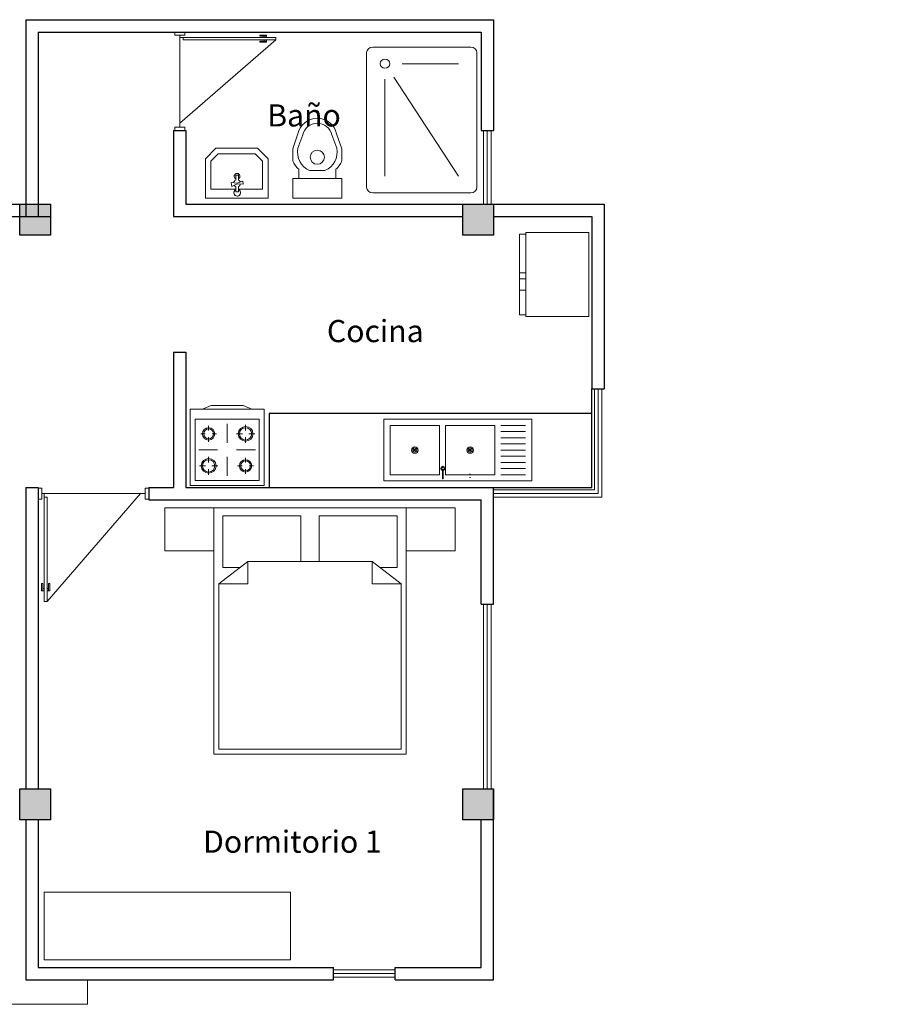
# Model space of a CAD drawing. Units: metres. Extents: x 0 to 6105, y 2340 to 5433.
# Drawn here: x 2938 to 2945, y 2482 to 2490 of the extents above; entities that cross this region are included whole.
import ezdxf

# ---------------------------------------------------------------- set-up
doc = ezdxf.new("R2010")
doc.units = ezdxf.units.M
for name, color, linetype, lineweight in [('COTAS', 7, 'Continuous', 5), ('Equipm.', 250, 'Continuous', 15), ('Equipo', 253, 'Continuous', 18), ('G-0.09', 253, 'Continuous', 9), ('Linea 0.15', 250, 'Continuous', 15), ('Mobiliario', 6, 'Continuous', 5), ('Mueble', 253, 'Continuous', 9)]:
    doc.layers.add(name, color=color, linetype=linetype, lineweight=lineweight)
doc.layers.add('Puertas', color=7, linetype='Continuous')
doc.layers.add('Texto..', color=7, linetype='Continuous')
doc.styles.add('Arial', font='arial.ttf')
doc.styles.get("Standard").update_dxf_attribs({"font": 'arial.ttf'})
doc.dimstyles.new('Esc. 100', dxfattribs={"dimtxt": 0.15, "dimasz": 0.3, "dimexe": 0.01, "dimexo": 0.01, "dimgap": 0.05, "dimtad": 1, "dimzin": 1, "dimdsep": 46, "dimtxsty": 'Arial', "dimblk": 'DOTSMALL', "dimcen": 0.05, "dimse1": 1, "dimse2": 1, "dimclrd": 250, "dimclre": 250, "dimadec": 0, "dimazin": 0, "dimtfac": 1, "dimtmove": 0, "dimatfit": 3, "dimldrblk": 'DOTSMALL', "dimfxl": 0.01, "dimtfill": 1, "dimlwd": -1, "dimlwe": -1, "dimarcsym": 0})

# ---------------------------------------------------------------- blocks, each defined once
blk = doc.blocks.new('Cama 1')
at = {"layer": 'Equipm.'}
for p, q in [((-0.8551, 0.0637), (-1.2551, 0.0637)), ((-0.8551, 0.0637), (-1.2551, 0.0637)), ((-1.2551, 0.0637), (-1.2551, -0.2838)), ((-1.2551, 0.0637), (-1.2551, -0.2838)), ((-0.8551, -1.9363), (-0.8551, 0.0637)), ((-0.8551, 0.0637), (0.7062, 0.0637)), ((-0.8551, -0.2838), (-0.8551, 0.0637)), ((-0.8551, -1.9363), (-0.8551, 0.0637)), ((-0.8551, 0.0637), (0.7062, 0.0637)), ((-0.8551, -0.2838), (-0.8551, 0.0637)), ((-0.149, 0), (-0.7834, 0)), ((-0.7834, 0), (-0.7834, -0.4204)), ((-0.149, -0.371), (-0.149, 0)), ((0, -0.371), (0, 0)), ((0, 0), (0.6344, 0)), ((0.6344, 0), (0.6344, -0.4204)), ((0.7062, 0.0637), (0.7062, -1.9363)), ((0.7062, -0.2838), (0.7062, 0.0637)), ((0.7062, 0.0637), (1.1062, 0.0637)), ((0.7062, 0.0637), (0.7062, -1.9363)), ((0.7062, -0.2838), (0.7062, 0.0637)), ((0.7062, 0.0637), (1.1062, 0.0637)), ((1.1062, 0.0637), (1.1062, -0.2838)), ((1.1062, 0.0637), (1.1062, -0.2838)), ((-1.2551, -0.2838), (-0.8551, -0.2838)), ((-1.2551, -0.2838), (-0.8551, -0.2838)), ((1.1062, -0.2838), (0.7062, -0.2838)), ((1.1062, -0.2838), (0.7062, -0.2838)), ((-0.8161, -0.5529), (-0.5797, -0.371)), ((0.4307, -0.371), (-0.5797, -0.371)), ((-0.5797, -0.371), (-0.5797, -0.5529)), ((0.6672, -0.5529), (0.4307, -0.371)), ((0.4307, -0.371), (0.4307, -0.5529)), ((-0.7834, -0.4204), (-0.6439, -0.4204)), ((0.6344, -0.4204), (0.4949, -0.4204)), ((-0.8161, -0.5529), (-0.8161, -1.8963)), ((-0.5797, -0.5529), (-0.8161, -0.5529)), ((0.4307, -0.5529), (0.6672, -0.5529)), ((0.6672, -1.8963), (0.6672, -0.5529)), ((-0.8161, -1.8963), (0.6672, -1.8963)), ((0.7062, -1.9363), (-0.8551, -1.9363)), ((0.7062, -1.9363), (-0.8551, -1.9363))]:
    blk.add_line(p, q, dxfattribs=at)
blk = doc.blocks.new('A$C50551BB4')
at = {"layer": 'Equipo', "linetype": 'Continuous'}
for p, q in [((0.3, 0), (-0.3, 0)), ((0, -0.2329), (0, -0.0793)), ((-0.15, -0.0955), (-0.15, -0.132)), ((0.0761, -0.16), (0.1241, -0.16)), ((0.15, -0.0861), (0.15, -0.1341)), ((0.1759, -0.16), (0.2239, -0.16)), ((-0.2145, -0.16), (-0.178, -0.16)), ((-0.15, -0.188), (-0.15, -0.2245)), ((-0.122, -0.16), (-0.0855, -0.16)), ((0.15, -0.1859), (0.15, -0.2339)), ((-0.0771, -0.29), (-0.2307, -0.29)), ((0.2307, -0.29), (0.0771, -0.29)), ((-0.15, -0.3461), (-0.15, -0.3941)), ((0, -0.5007), (0, -0.3471)), ((0.15, -0.3555), (0.15, -0.392)), ((-0.2239, -0.42), (-0.1759, -0.42)), ((-0.15, -0.4459), (-0.15, -0.4939)), ((-0.1241, -0.42), (-0.0761, -0.42)), ((0.0855, -0.42), (0.122, -0.42)), ((0.15, -0.448), (0.15, -0.4845)), ((0.178, -0.42), (0.2145, -0.42))]:
    blk.add_line(p, q, dxfattribs=at)
for points in [[(0.3, 0), (0.3, -0.62), (-0.3, -0.62), (-0.3, 0)], [(0.2, -0.62), (0.13, -0.65), (-0.13, -0.65), (-0.2, -0.62)]]:
    blk.add_lwpolyline(points, dxfattribs=at)
blk.add_lwpolyline([(0.26, -0.04), (0.26, -0.54), (-0.26, -0.54), (-0.26, -0.04)], close=True, dxfattribs=at)
for centre, radius in [((-0.15, -0.16), 0.05), ((-0.15, -0.16), 0.04), ((0.15, -0.16), 0.06), ((0.15, -0.16), 0.05), ((-0.15, -0.42), 0.06), ((-0.15, -0.42), 0.05), ((0.15, -0.42), 0.05), ((0.15, -0.42), 0.04)]:
    blk.add_circle(centre, radius, dxfattribs=at)
blk = doc.blocks.new('C30')
h = blk.add_hatch(color=252)
h.dxf.hatch_style = 1
h.paths.add_polyline_path([(0.25, 0), (0, 0), (0, -0.25), (0.25, -0.25)])
at = {"lineweight": 30}
blk.add_lwpolyline([(0, 0), (0.25, 0), (0.25, -0.25), (0, -0.25)], close=True, dxfattribs=at)
blk = doc.blocks.new('A$C23A866D1')
at = {"layer": 'Equipo', "linetype": 'Continuous'}
for p, q in [((0, -0.375), (0, 0.375)), ((0.5, 0.375), (0, 0.375)), ((0.05, 0.125), (0.05, 0.325)), ((0.1, 0.125), (0.1, 0.325)), ((0.15, 0.125), (0.15, 0.325)), ((0.2, 0.125), (0.2, 0.325)), ((0.25, 0.125), (0.25, 0.325)), ((0.3, 0.125), (0.3, 0.325)), ((0.35, 0.125), (0.35, 0.325)), ((0.4, 0.125), (0.4, 0.325)), ((0.45, 0.125), (0.45, 0.325)), ((0.45, 0.075), (0.05, 0.075)), ((0.262, -0.137), (0.238, -0.113)), ((0.238, -0.137), (0.262, -0.113)), ((0.45, -0.375), (0.05, -0.375)), ((0.262, -0.587), (0.238, -0.563)), ((0.238, -0.587), (0.262, -0.563))]:
    blk.add_line(p, q, dxfattribs=at)
for points in [[(0.5, -0.8265), (0, -0.8265), (0, 0.375), (0.5, 0.375)], [(0.45, -0.325), (0.05, -0.325), (0.05, 0.075), (0.45, 0.075)], [(0.45, -0.775), (0.05, -0.775), (0.05, -0.375), (0.45, -0.375)]]:
    blk.add_lwpolyline(points, close=True, dxfattribs=at)
for points in [[(0.0282, -0.122), (0.0282, -0.129)], [(0.0553, -0.122), (0.0553, -0.129)], [(0.0282, -0.3431), (0.0282, -0.3501)], [(0.0553, -0.3431), (0.0553, -0.3501)]]:
    blk.add_lwpolyline(points, dxfattribs=at)
blk.add_lwpolyline([(0.0164, -0.3431), (0.0856, -0.3431, -0.479249), (0.0856, -0.3501), (0.0164, -0.3501), (0.0164, -0.3431)], format="xyb", dxfattribs=at)
for centre, radius in [((0.25, -0.125), 0.0264), ((0.25, -0.125), 0.017), ((0.1016, -0.3466), 0.0128), ((0.1016, -0.3466), 0.00928), ((0.25, -0.575), 0.0264), ((0.25, -0.575), 0.017)]:
    blk.add_circle(centre, radius, dxfattribs=at)
blk.add_arc((0.1016, -0.3466), 0.0164, 192.22057, 167.78698, dxfattribs=at)
blk = doc.blocks.new('FRISER')
at = {"layer": 'Equipo'}
for p, q in [((0, 0.03), (0.6212, 0.03)), ((0, -0.4836), (0, 0.03)), ((0, 0.03), (0.6212, 0.03)), ((0, -0.4836), (0, 0.03)), ((0.6212, 0.03), (0.6212, -0.4836)), ((0.6212, 0.03), (0.6212, -0.4836)), ((0.0134, -0.4836), (0, -0.4836)), ((0.6212, -0.4836), (0, -0.4836)), ((0.0134, -0.5346), (0.0134, -0.4836)), ((0.0134, -0.4836), (0.299, -0.4836)), ((0.0134, -0.5346), (0.0134, -0.4836)), ((0.299, -0.4836), (0.3433, -0.4836)), ((0.299, -0.5346), (0.299, -0.4836)), ((0.299, -0.4836), (0.299, -0.5346)), ((0.3433, -0.4836), (0.4277, -0.4836)), ((0.3433, -0.4836), (0.3433, -0.5346)), ((0.3433, -0.5346), (0.3433, -0.4836)), ((0.4277, -0.4836), (0.6078, -0.4836)), ((0.4277, -0.4836), (0.4277, -0.5346)), ((0.4277, -0.5346), (0.4277, -0.4836)), ((0.6078, -0.4836), (0.6078, -0.5346)), ((0.6212, -0.4836), (0.6078, -0.4836)), ((0.6078, -0.4836), (0.6078, -0.5346)), ((0.6078, -0.5346), (0.0134, -0.5346)), ((0.299, -0.5346), (0.0134, -0.5346)), ((0.3433, -0.5346), (0.299, -0.5346)), ((0.4277, -0.5346), (0.3433, -0.5346)), ((0.6078, -0.5346), (0.4277, -0.5346))]:
    blk.add_line(p, q, dxfattribs=at)
blk = doc.blocks.new('Ducha')
at = {"layer": 'Equipm.', "lineweight": 15}
for p, q in [((-0.6078, 0.897), (0.6078, 0.897)), ((-0.6078, 0.897), (0.6078, 0.897)), ((-0.6578, 0.05), (-0.6578, 0.847)), ((-0.6578, 0.05), (-0.6578, 0.847)), ((0.6578, 0.847), (0.6578, 0.05)), ((0.6578, 0.847), (0.6578, 0.05)), ((-0.5078, 0.2906), (-0.5078, 0.747)), ((-0.3866, 0.2213), (0.5078, 0.747)), ((-0.3672, 0.15), (0.5078, 0.15)), ((0.6078, 0), (-0.6078, 0)), ((0.6078, 0), (-0.6078, 0))]:
    blk.add_line(p, q, dxfattribs=at)
blk.add_circle((-0.5078, 0.15), 0.04, dxfattribs=at)
for centre, start, end in [((-0.6078, 0.847), 90, 180), ((-0.6078, 0.847), 90, 180), ((0.6078, 0.847), 0, 90), ((0.6078, 0.847), 0, 90), ((-0.6078, 0.05), 180, 270), ((-0.6078, 0.05), 180, 270), ((0.6078, 0.05), 270, 0), ((0.6078, 0.05), 270, 0)]:
    blk.add_arc(centre, 0.05, start, end, dxfattribs=at)
blk = doc.blocks.new('Lavamanos')
at = {"layer": 'Equipm.', "lineweight": 15}
for p, q in [((-0.2544, -0.1644), (-0.2544, 0.1903)), ((0.3129, 0.1903), (-0.2544, 0.1903)), ((-0.2544, -0.1644, 1), (-0.2544, 0.1903, 1)), ((0.0262, 0.1903, 1), (-0.2544, 0.1903, 1)), ((0.3129, 0.1903), (0.3129, -0.1644)), ((0.3129, 0.1903, 1), (0.3129, -0.1644, 1)), ((-0.2044, 0.1092), (0.0138, 0.1092)), ((-0.2044, -0.1436), (-0.2044, 0.1092)), ((-0.2044, -0.1436, 1), (-0.2044, 0.1092, 1)), ((-0.2044, 0.1092, 1), (0.0138, 0.1092, 1)), ((0.0138, 0.087), (0.0138, 0.134)), ((0.0138, 0.134), (0.0387, 0.134)), ((0.0138, 0.134, 1), (0.0387, 0.134, 1)), ((0.0138, 0.087, 1), (0.0138, 0.134, 1)), ((0.0387, 0.134), (0.0387, 0.0867)), ((0.0387, 0.134, 1), (0.0387, 0.0867, 1)), ((0.0387, 0.1092), (0.2629, 0.1092)), ((0.0387, 0.1092, 1), (0.2629, 0.1092, 1)), ((0.2629, 0.1092), (0.2629, -0.1436)), ((0.2629, 0.1092, 1), (0.2629, -0.1436, 1)), ((-0.0292, 0.0652), (-0.0258, 0.0379)), ((0.0247, 0.0604), (-0.0292, 0.0652)), ((0.0247, 0.0604, 1), (-0.0292, 0.0652, 1)), ((-0.0292, 0.0652, 1), (-0.0258, 0.0379, 1)), ((-0.0258, 0.0379), (0.026, 0.0549)), ((-0.0258, 0.0379, 1), (0.026, 0.0549, 1)), ((0.0138, -0.018), (0.0138, 0.0284)), ((0.0138, -0.018, 1), (0.0138, 0.0284, 1)), ((0.0747, 0.085), (0.0247, 0.0604)), ((0.0747, 0.085, 1), (0.0247, 0.0604, 1)), ((0.026, 0.0549), (0.0812, 0.0509)), ((0.026, 0.0549, 1), (0.0812, 0.0509, 1)), ((0.0387, 0.0287), (0.0387, -0.018)), ((0.0387, 0.0287, 1), (0.0387, -0.018, 1)), ((0.0812, 0.0509), (0.0747, 0.085)), ((0.0812, 0.0509, 1), (0.0747, 0.085, 1)), ((0.0387, -0.018), (0.0138, -0.018)), ((0.0387, -0.018, 1), (0.0138, -0.018, 1)), ((-0.1584, -0.2603), (-0.2544, -0.1644)), ((-0.1584, -0.2603, 1), (-0.2544, -0.1644, 1)), ((-0.1377, -0.2103), (-0.2044, -0.1436)), ((-0.1377, -0.2103, 1), (-0.2044, -0.1436, 1)), ((0.2629, -0.1436), (0.1962, -0.2103)), ((0.2629, -0.1436, 1), (0.1962, -0.2103, 1)), ((0.3129, -0.1644), (0.2169, -0.2603)), ((0.3129, -0.1644, 1), (0.2169, -0.2603, 1)), ((0.2169, -0.2603), (-0.1584, -0.2603)), ((0.2169, -0.2603, 1), (-0.1584, -0.2603, 1)), ((0.1962, -0.2103), (-0.1377, -0.2103)), ((0.1962, -0.2103, 1), (-0.1377, -0.2103, 1))]:
    blk.add_line(p, q, dxfattribs=at)
for centre, radius, start, end in [((0.025, 0.1416), 0.03, 314.19366, 225.80634), ((0.025, 0.1416, 1), 0.03, 297.39756, 248.1984), ((0.026, 0.0577), 0.0317, 112.5442, 170.2646), ((0.026, 0.0577, 1), 0.0317, 112.5442, 170.2646), ((0.026, 0.0577), 0.0317, 203.01954, 247.4558), ((0.026, 0.0577, 1), 0.0317, 203.01954, 247.4558), ((0.0263, -0.0062, 0.6258), 0.026, 118.56698, 61.43302), ((0.026, 0.0577), 0.0317, 31.6322, 66.25261), ((0.026, 0.0577, 1), 0.0317, 31.6322, 66.25261), ((0.026, 0.0577), 0.0317, 293.74739, 350.75466), ((0.026, 0.0577, 1), 0.0317, 293.74739, 350.75466)]:
    blk.add_arc(centre, radius, start, end, dxfattribs=at)
blk = doc.blocks.new('Inodoro')
at = {"layer": 'Equipm.', "lineweight": 15}
for p, q in [((-0.1888, 0.319), (-0.1888, 0.1607)), ((-0.1888, 0.319), (0.2112, 0.319)), ((-0.1888, 0.319), (-0.1888, 0.1607)), ((-0.1888, 0.319), (0.2112, 0.319)), ((0.2112, 0.319), (0.2112, 0.1607)), ((0.2112, 0.319), (0.2112, 0.1607)), ((-0.1888, 0.1607), (0.2112, 0.1607)), ((-0.1888, 0.1607), (0.2112, 0.1607)), ((-0.1389, 0.1609), (-0.1389, 0.0852)), ((-0.1389, 0.1609), (-0.1389, 0.0852)), ((0.1613, 0.1609), (0.1613, 0.0852)), ((0.1613, 0.1609), (0.1613, 0.0852)), ((-0.0509, 0.0952), (0.0734, 0.0952)), ((-0.0509, 0.0952), (0.0734, 0.0952)), ((-0.1888, 0.0142), (-0.1888, -0.0799)), ((-0.1888, 0.0142), (-0.1888, -0.0799)), ((0.2112, 0.0142), (0.2112, -0.0799)), ((0.2112, 0.0142), (0.2112, -0.0799)), ((-0.1888, -0.0799), (-0.1458, -0.2022)), ((-0.1888, -0.0799), (-0.1458, -0.2022)), ((0.1683, -0.2022), (0.2112, -0.0799)), ((0.1683, -0.2022), (0.2112, -0.0799)), ((-0.1464, -0.0867), (-0.1067, -0.194)), ((-0.1464, -0.0867), (-0.1067, -0.194)), ((0.1292, -0.194), (0.1689, -0.0867)), ((0.1292, -0.194), (0.1689, -0.0867))]:
    blk.add_line(p, q, dxfattribs=at)
blk.add_circle((0.0112, -0.0129), 0.0572, dxfattribs=at)
blk.add_circle((0.0112, -0.0129), 0.0572, dxfattribs=at)
for centre, radius, start, end in [((-0.0194, -0.0519), 0.1818, 131.07844, 158.68517), ((-0.0194, -0.0519), 0.1818, 131.07844, 158.68517), ((0.0112, -0.0535), 0.1611, 112.67921, 191.90144), ((0.0112, -0.0535), 0.1611, 112.67921, 191.90144), ((0.0112, -0.0535), 0.1611, 348.09856, 67.32079), ((0.0112, -0.0535), 0.1611, 348.09856, 67.32079), ((0.0419, -0.0519), 0.1818, 21.31483, 48.92156), ((0.0419, -0.0519), 0.1818, 21.31483, 48.92156), ((0.0112, -0.1691), 0.1605, 191.90123, 348.09877), ((0.0112, -0.1691), 0.1605, 191.90123, 348.09877), ((0.0112, -0.1691), 0.1205, 191.90123, 348.09877), ((0.0112, -0.1691), 0.1205, 191.90123, 348.09877)]:
    blk.add_arc(centre, radius, start, end, dxfattribs=at)
blk = doc.blocks.new('Puerta 1')
at = {"layer": 'Linea 0.15', "linetype": 'Continuous', "lineweight": 13}
for p, q in [((0.0729, 0.9533), (0.0493, 0.9533)), ((0.0493, 0.9533), (0.0493, 0.1033)), ((0.0729, 0.1033), (0.0729, 0.9533)), ((0.0729, 0.9533), (0.8327, 0.075)), ((0.0279, 0.8051), (0.0279, 0.8653)), ((0.0279, 0.8653), (0.0493, 0.8653)), ((0.0382, 0.8051), (0.0279, 0.8051)), ((0.0382, 0.8653), (0.0382, 0.8051)), ((0.0493, 0.8453), (0.0382, 0.8453)), ((0.0493, 0.075), (0.0493, 0.8653)), ((0.0943, 0.8653), (0.0729, 0.8653)), ((0.0729, 0.8453), (0.084, 0.8453)), ((0.084, 0.8653), (0.084, 0.8051)), ((0.084, 0.8051), (0.0943, 0.8051)), ((0.0943, 0.8051), (0.0943, 0.8653)), ((0.0493, 0.1033), (0.0729, 0.1033)), ((0.0296, 0.075), (0.8704, 0.075))]:
    blk.add_line(p, q, dxfattribs=at)
for points in [[(0.0296, 0.12), (0, 0.12), (0, 0.03), (0.0296, 0.03)], [(0.8704, 0.12), (0.9, 0.12), (0.9, 0.03), (0.8704, 0.03)]]:
    blk.add_lwpolyline(points, close=True, dxfattribs=at)
blk = doc.blocks.new('rop.')
at = {"layer": 'Equipm.'}
blk.add_lwpolyline([(-2, 0), (0, 0), (0, -0.55), (-2, -0.55)], close=True, dxfattribs=at)
blk = doc.blocks.new('_DotSmall')
at = {"color": 0, "linetype": 'ByBlock', "const_width": 0.5}
blk.add_lwpolyline([(-0.0625, 0, 1), (0.0625, 0, 1)], format="xyb", close=True, dxfattribs=at)
blk = doc.blocks.new('*D507')
at = {"layer": 'COTAS', "color": 250, "transparency": 16777216}
blk.add_line((0.2262, 2489.0846), (0.2262, 2488.5802), dxfattribs=at)
at = {"layer": 'Defpoints', "color": 0, "linetype": 'Continuous', "transparency": 16777216}
for p in [(-0.0805, 2489.0846), (0.2262, 2488.5802), (2959.1334, 2488.5802)]:
    blk.add_point(p, dxfattribs=at)
at = {"layer": 'COTAS', "color": 250, "linetype": 'Continuous', "transparency": 16777216, "xscale": 0.3, "yscale": 0.3, "zscale": 0.3}
for p, rotation in [((0.2262, 2489.0846), 90), ((0.2262, 2488.5802), 270)]:
    blk.add_blockref('_DotSmall', p, dxfattribs=dict(at, rotation=rotation))
at = {"layer": 'COTAS', "color": 0, "linetype": 'Continuous', "transparency": 16777216, "insert": (0.0996, 2488.8324), "char_height": 0.15, "attachment_point": 5, "rotation": 90, "style": 'Arial', "bg_fill": 3, "box_fill_scale": 1.1, "bg_fill_color": 256, "bg_fill_true_color": 13158600, "bg_fill_transparency": 0}
blk.add_mtext('0.50', dxfattribs=at)

msp = doc.modelspace()

# ---------------------------------------------------------------- linework, layer by layer
at = {"lineweight": 30}
for p, q in [((2937.5896, 2490.0802), (2937.5896, 2488.4802)), ((2937.5896, 2490.0802), (2941.3896, 2490.0802)), ((2941.3896, 2490.0802), (2941.3897, 2489.1803)), ((2937.6896, 2489.9802), (2937.6896, 2488.4802)), ((2937.6896, 2489.9802), (2941.2896, 2489.9802)), ((2941.2896, 2489.9802), (2941.2896, 2489.1803)), ((2938.7896, 2489.1802), (2938.7896, 2488.4802)), ((2938.7896, 2489.1802), (2938.8896, 2489.1802)), ((2938.8896, 2489.1802), (2938.8896, 2488.5802)), ((2941.2896, 2489.1803), (2941.3896, 2489.1803)), ((2934.0896, 2488.5802), (2937.7896, 2488.5802)), ((2937.6896, 2488.5802), (2937.6896, 2488.4802)), ((2938.8896, 2488.5802), (2942.2896, 2488.5803)), ((2942.2896, 2488.5803), (2942.2896, 2487.0802)), ((2934.1896, 2488.4802), (2937.7896, 2488.4802)), ((2938.7896, 2488.4802), (2941.1396, 2488.4802)), ((2941.3896, 2488.4802), (2942.1896, 2488.4802)), ((2942.1896, 2488.4802), (2942.1896, 2487.0802)), ((2938.7896, 2487.3802), (2938.8896, 2487.3802)), ((2938.7896, 2487.3802), (2938.7896, 2486.2802)), ((2938.8896, 2487.3802), (2938.8896, 2486.2802)), ((2942.1896, 2487.0802), (2942.2896, 2487.0802)), ((2937.5896, 2486.2802), (2937.5896, 2483.8302)), ((2937.5896, 2486.2802), (2937.6896, 2486.2802)), ((2937.6896, 2486.2802), (2937.6896, 2483.8302)), ((2938.5896, 2486.2802), (2938.5896, 2486.1802)), ((2938.5896, 2486.2802), (2938.7896, 2486.2802)), ((2938.8896, 2486.2802), (2941.3896, 2486.2802)), ((2941.3896, 2485.3302), (2941.3896, 2486.2802)), ((2938.5896, 2486.1802), (2941.2896, 2486.1802)), ((2941.2896, 2485.3302), (2941.2896, 2486.1802)), ((2941.2896, 2485.3302), (2941.3896, 2485.3302)), ((2941.2896, 2483.8302), (2941.3896, 2483.8302)), ((2941.3896, 2482.2802), (2941.3896, 2483.8302)), ((2937.5896, 2483.5802), (2937.5896, 2482.2802)), ((2937.6896, 2483.5802), (2937.6896, 2482.3802)), ((2941.2896, 2482.3802), (2941.2896, 2483.5802)), ((2937.6896, 2482.3802), (2940.0896, 2482.3802)), ((2940.0896, 2482.2802), (2940.0896, 2482.3802)), ((2940.5896, 2482.3802), (2941.2896, 2482.3802)), ((2940.5896, 2482.2802), (2940.5896, 2482.3802)), ((2937.5896, 2482.2802), (2940.0896, 2482.2802)), ((2940.5896, 2482.2802), (2941.3896, 2482.2802))]:
    msp.add_line(p, q, dxfattribs=at)
at = {"color": 250, "lineweight": 13}
for p, q in [((2941.3097, 2489.1803), (2941.3097, 2488.5803)), ((2941.3097, 2488.5803), (2941.3097, 2489.1803)), ((2941.3397, 2489.1803), (2941.3397, 2488.5803)), ((2941.3397, 2488.5803), (2941.3397, 2489.1803)), ((2941.3697, 2489.1803), (2941.3697, 2488.5803)), ((2941.3697, 2488.5803), (2941.3697, 2489.1803)), ((2941.3096, 2485.3302), (2941.3096, 2483.8302)), ((2941.3396, 2485.3302), (2941.3396, 2483.8302)), ((2941.3696, 2485.3302), (2941.3696, 2483.8302)), ((2940.0896, 2482.3602), (2940.5896, 2482.3602)), ((2940.0896, 2482.3302), (2940.5896, 2482.3302)), ((2940.0896, 2482.3002), (2940.5896, 2482.3002))]:
    msp.add_line(p, q, dxfattribs=at)
msp.add_lwpolyline([(2942.1896, 2486.8802), (2939.5663, 2486.8802), (2939.5663, 2486.2802), (2942.1896, 2486.2802), (2942.1896, 2487.0802)])
for points in [[(2942.2396, 2487.0802), (2942.2396, 2486.2302), (2941.3896, 2486.2302)], [(2942.2096, 2487.0802), (2942.2096, 2486.2602), (2941.3896, 2486.2602)], [(2942.2696, 2487.0802), (2942.2696, 2486.2002), (2941.3896, 2486.2002)]]:
    msp.add_lwpolyline(points, dxfattribs=at)
at = {"color": 250, "lineweight": 15}
msp.add_lwpolyline([(2934.2896, 2482.0802), (2934.0896, 2482.0802), (2938.0896, 2482.0802), (2938.0896, 2482.2802)], dxfattribs=at)

# ---------------------------------------------------------------- block references
at = {"rotation": 270}
for p in [(2937.7896, 2488.5802), (2941.3896, 2488.5802), (2937.7896, 2483.8302), (2941.3896, 2483.8302)]:
    msp.add_blockref('C30', p, dxfattribs=at)
at = {"color": 1}
msp.add_blockref('rop.', (2939.7392, 2482.9923), dxfattribs=at)
at = {"layer": 'G-0.09', "color": 1, "xscale": 1.1, "rotation": 270}
msp.add_blockref('FRISER', (2942.1355, 2488.3518), dxfattribs=at)
at = {"layer": 'Mobiliario', "lineweight": 5, "ltscale": 0.5, "transparency": 33554687, "rotation": 180}
msp.add_blockref('A$C50551BB4', (2939.2252, 2486.2952), dxfattribs=at)
at = {"layer": 'Mobiliario', "lineweight": 5, "ltscale": 0.5, "transparency": 33554687, "xscale": -1, "rotation": 270}
msp.add_blockref('A$C23A866D1', (2941.325, 2486.3334), dxfattribs=at)
at = {"layer": 'Mueble'}
for name, p, xscale, rotation in [('Ducha', (2940.3581, 2489.2655), 0.9, 270), ('Cama 1', (2939.8245, 2486.0491), -1, 359.9999999998875)]:
    msp.add_blockref(name, p, dxfattribs=dict(at, xscale=xscale, rotation=rotation))
at = {"layer": 'Mueble', "rotation": 180}
msp.add_blockref('Inodoro', (2939.9693, 2488.9498), dxfattribs=at)
at = {"layer": 'Mueble', "xscale": 0.9, "yscale": 0.9, "zscale": 0.9, "rotation": 180}
msp.add_blockref('Lavamanos', (2939.3299, 2488.8021, 0.1), dxfattribs=at)
at = {"layer": 'Puertas', "xscale": 0.8888888888889731, "yscale": 0.8888888888889731, "zscale": 0.8888888888889731, "rotation": 270}
msp.add_blockref('Puerta 1', (2938.775, 2489.9802), dxfattribs=at)
at = {"layer": 'Puertas', "xscale": -1, "rotation": 180}
msp.add_blockref('Puerta 1', (2937.6896, 2486.3052), dxfattribs=at)

# ---------------------------------------------------------------- texts
at = {"layer": 'Texto..', "char_height": 0.18, "width": 2.08142, "attachment_point": 7}
for s, insert in [('Baño', (2939.5508, 2489.1565)), ('Cocina', (2940.0362, 2487.4041)), ('Dormitorio 1', (2939.0297, 2483.2553))]:
    msp.add_mtext(s, dxfattribs=dict(at, insert=insert))

# ---------------------------------------------------------------- next in the draw order: dimensions: what is measured, and where the dimension line sits
at = {"layer": 'COTAS', "color": 1, "linetype": 'Continuous'}
dim = msp.add_linear_dim(base=(0.2262, 2488.5802), p1=(-0.0805, 2489.0846), p2=(2959.1334, 2488.5802), angle=90, dimstyle='Esc. 100', override={"dimtmove": 1}, dxfattribs=at)
dim.commit()
dim.dimension.update_dxf_attribs({"geometry": '*D507', "text_midpoint": (0.0996, 2488.8324)})

doc.saveas('drawing.dxf')
